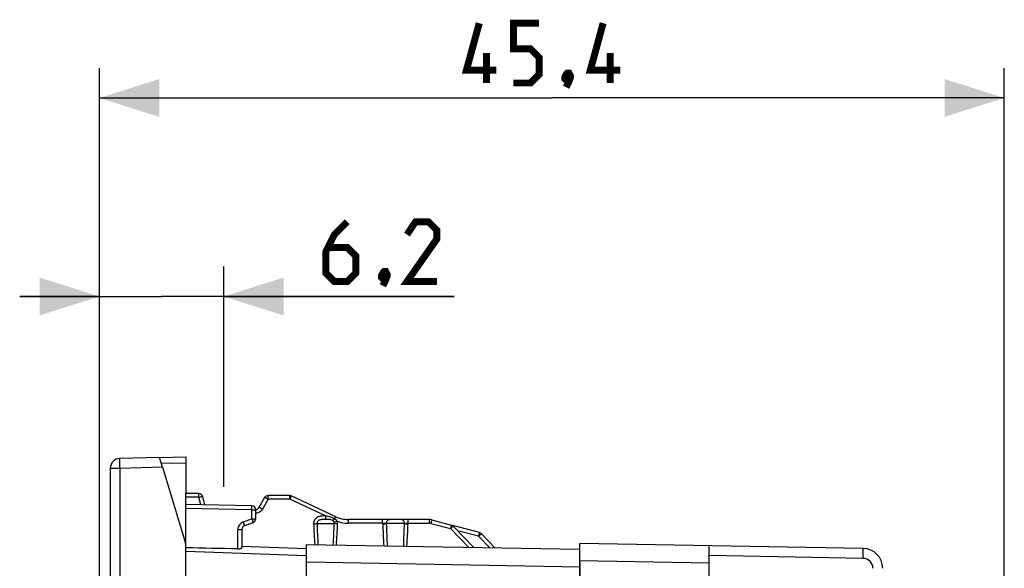
# Model space of a CAD drawing. Units: millimetres. Extents: x -105 to 111, y -26 to 48.
# Drawn here: x -105 to -56, y 21 to 48 of the extents above; entities that cross this region are included whole.
import ezdxf

# ---------------------------------------------------------------- set-up
doc = ezdxf.new("R2010")
doc.units = ezdxf.units.MM
doc.header["$LTSCALE"] = 16.335
doc.layers.get('0').update_dxf_attribs({"linetype": 'CONTINUOUS'})
for name, color, linetype in [('ASSI', 7, 'CONTINUOUS'), ('DRAFT', 7, 'CONTINUOUS'), ('RACCORDO', 7, 'CONTINUOUS'), ('SUPERFICI', 7, 'CONTINUOUS')]:
    doc.layers.add(name, color=color, linetype=linetype)
doc.styles.get("Standard").update_dxf_attribs({"font": 'txt', "width": 0.8})
doc.dimstyles.new('DIMSTYLE_1', dxfattribs={"dimtxt": 3, "dimasz": 3, "dimexe": 1.5, "dimexo": 0.5, "dimgap": 0.75, "dimtad": 1, "dimdec": 1, "dimtxsty": 'STANDARD', "dimblk": '_FILLED', "dimblk1": '_FILLED', "dimblk2": '_FILLED', "dimcen": 0.09, "dimazin": 2, "dimtfac": 1, "dimtdec": 1, "dimtofl": 0, "dimtmove": 0, "dimatfit": 3, "dimldrblk": '_FILLED', "dimfxl": 1, "dimtolj": 1, "dimarcsym": 0})

# ---------------------------------------------------------------- blocks, each defined once
blk = doc.blocks.new('_FILLED')
at = {"color": 0, "linetype": 'BYBLOCK'}
blk.add_solid([(0, 0), (-1, 0.317), (-1, -0.317)], dxfattribs=at)
blk = doc.blocks.new('*D0')
at = {"color": 7, "linetype": 'CONTINUOUS'}
for p, q in [((-101.468, 0.85), (-101.468, 35.937)), ((-95.225, 24.89), (-95.225, 35.937)), ((-101.468, 34.437), (-105.468, 34.437)), ((-105.468, 34.437), (-98.346, 34.437)), ((-83.68, 34.437), (-98.346, 34.437)), ((-95.225, 34.437), (-83.68, 34.437))]:
    blk.add_line(p, q, dxfattribs=at)
at = {"color": 7, "linetype": 'CONTINUOUS', "xscale": 3, "yscale": 3, "zscale": 3}
blk.add_blockref('_FILLED', (-101.468, 34.437), dxfattribs=at)
at = {"color": 7, "linetype": 'CONTINUOUS', "xscale": 3, "yscale": 3, "zscale": 3, "rotation": 180}
blk.add_blockref('_FILLED', (-95.225, 34.437), dxfattribs=at)
blk = doc.blocks.new('*D1')
at = {"color": 7, "linetype": 'CONTINUOUS'}
for p, q in [((-101.468, 0.85), (-101.468, 45.897)), ((-56.075, 4.661), (-56.075, 45.897)), ((-101.468, 44.397), (-78.771, 44.397)), ((-56.075, 44.397), (-78.771, 44.397))]:
    blk.add_line(p, q, dxfattribs=at)
at = {"color": 7, "linetype": 'CONTINUOUS', "xscale": 3, "yscale": 3, "zscale": 3, "rotation": 180}
blk.add_blockref('_FILLED', (-101.468, 44.397), dxfattribs=at)
at = {"color": 7, "linetype": 'CONTINUOUS', "xscale": 3, "yscale": 3, "zscale": 3}
blk.add_blockref('_FILLED', (-56.075, 44.397), dxfattribs=at)

msp = doc.modelspace()

# ---------------------------------------------------------------- linework, layer by layer
at = {"color": 7, "linetype": 'CONTINUOUS'}
for p, q in [((-98.46, 26.365), (-100.438, 26.313)), ((-98.308, 25.869), (-98.46, 26.365))]:
    msp.add_line(p, q, dxfattribs=at)
at = {"color": 250, "linetype": 'CONTINUOUS'}
for p, q in [((-100.438, 25.813), (-100.925, 25.813)), ((-98.308, 25.869), (-100.438, 25.813))]:
    msp.add_line(p, q, dxfattribs=at)
at = {"color": 7, "linetype": 'CONTINUOUS', "const_width": 0.35}
for points in [[(-81.557, 45.79), (-83.057, 45.79), (-82.414, 48.147)], [(-80.7, 45.147), (-79.843, 45.147), (-79.414, 45.576), (-79.414, 46.433), (-79.843, 46.861), (-80.7, 46.861), (-80.7, 48.147), (-79.414, 48.147)], [(-75.343, 45.79), (-76.843, 45.79), (-76.2, 48.147)], [(-82.057, 45.147), (-82.057, 46.647)], [(-75.843, 45.147), (-75.843, 46.647)], [(-77.914, 45.647), (-77.843, 45.504), (-77.843, 45.433), (-77.986, 45.29), (-78.057, 45.29), (-78.128, 45.361), (-78.128, 45.433), (-78.057, 45.576), (-77.986, 45.647), (-77.914, 45.647)], [(-77.843, 45.433), (-77.914, 45.219), (-78.057, 44.933)], [(-89.037, 38.187), (-89.68, 37.545), (-90.109, 36.687), (-90.109, 35.616), (-89.68, 35.187), (-89.037, 35.187), (-88.609, 35.616), (-88.609, 36.473), (-89.037, 36.902), (-89.966, 36.902)], [(-84.537, 35.187), (-86.037, 35.187), (-84.537, 37.33), (-84.537, 37.759), (-84.966, 38.187), (-85.609, 38.187), (-86.037, 37.545)], [(-87.109, 35.687), (-87.037, 35.545), (-87.037, 35.473), (-87.18, 35.33), (-87.251, 35.33), (-87.323, 35.402), (-87.323, 35.473), (-87.251, 35.616), (-87.18, 35.687), (-87.109, 35.687)], [(-87.037, 35.473), (-87.109, 35.259), (-87.251, 34.973)]]:
    msp.add_lwpolyline(points, dxfattribs=at)
at = {"color": 7, "linetype": 'CONTINUOUS'}
msp.add_arc((-100.425, 25.813), 0.5, 91.5, 180, dxfattribs=at)
at = {"color": 250, "linetype": 'CONTINUOUS'}
for centre, radius, start, end in [((-40.094, 25.663), 50.701, 182.9736, 184.151), ((-20.085, 25.663), 70.516, 182.12368, 182.98581), ((-159.974, 25.502), 70.328, 357.127, 358.00233), ((-139.962, 25.497), 50.505, 355.9998, 357.203), ((-26.328, 25.54), 60.984, 182.35601, 183.39097), ((-2.131, 25.545), 84.981, 181.68252, 182.43851), ((-170.924, 25.353), 84.788, 357.67593, 358.44338), ((-146.727, 25.344), 60.784, 356.763, 357.8204)]:
    msp.add_arc(centre, radius, start, end, dxfattribs=at)
msp.add_open_spline([(-100.438, 25.813), (-100.439, 25.846), (-100.44, 25.91), (-100.442, 26.002), (-100.443, 26.087), (-100.444, 26.152), (-100.443, 26.198), (-100.443, 26.228), (-100.443, 26.253), (-100.442, 26.274), (-100.441, 26.29), (-100.441, 26.302), (-100.44, 26.309), (-100.439, 26.312), (-100.438, 26.313), (-100.438, 26.313)], degree=3, knots=[0, 0, 0, 0, 0.194784, 0.382221, 0.554837, 0.706192, 0.772015, 0.83042, 0.880841, 0.922785, 0.955888, 0.979818, 0.994411, 0.998241, 1, 1, 1, 1], dxfattribs=at)
at = {"layer": 'ASSI', "color": 7, "linetype": 'CONTINUOUS'}
for p, q in [((-97.125, 23.8), (-97.125, 24)), ((-93.822, 23.942), (-97.125, 24)), ((-93.625, 23.29), (-93.625, 23.742)), ((-94.193, 22.943), (-93.757, 23.102)), ((-77.375, 3.6), (-77.375, 22.05)), ((-63.158, 21.802), (-77.375, 22.05)), ((-70.875, 20.007), (-70.875, 21.937))]:
    msp.add_line(p, q, dxfattribs=at)
at = {"layer": 'ASSI', "color": 250, "linetype": 'CONTINUOUS'}
for p, q in [((-93.822, 23.742), (-97.125, 23.8)), ((-93.822, 23.29), (-93.822, 23.742)), ((-93.822, 23.742), (-93.625, 23.742)), ((-94.258, 23.131), (-93.822, 23.29)), ((-93.822, 23.29), (-93.625, 23.29)), ((-94.522, 22.755), (-94.325, 22.755)), ((-63.158, 21.302), (-70.875, 21.437)), ((-70.875, 21.058), (-77.375, 21.171))]:
    msp.add_line(p, q, dxfattribs=at)
at = {"layer": 'ASSI', "color": 7, "linetype": 'CONTINUOUS'}
for centre, radius, start, end in [((-93.825, 23.742), 0.2, 0, 89), ((-93.825, 23.29), 0.2, 290, 360), ((-94.125, 22.755), 0.2, 110, 180), ((-63.175, 20.802), 1, 0, 89)]:
    msp.add_arc(centre, radius, start, end, dxfattribs=at)
at = {"layer": 'ASSI', "color": 250, "linetype": 'CONTINUOUS'}
for centre, radius, start, end in [((-94.121, 22.755), 0.4, 110.0026, 179.9974), ((-63.166, 20.802), 0.5, 0.0006, 88.9994)]:
    msp.add_arc(centre, radius, start, end, dxfattribs=at)
for points, knots in [([(-93.822, 23.742), (-93.821, 23.755), (-93.821, 23.781), (-93.82, 23.818), (-93.82, 23.852), (-93.82, 23.882), (-93.82, 23.904), (-93.82, 23.918), (-93.82, 23.927), (-93.821, 23.933), (-93.821, 23.938), (-93.821, 23.94), (-93.821, 23.942), (-93.822, 23.942)], [0, 0, 0, 0, 0.194829, 0.382536, 0.555299, 0.706712, 0.831052, 0.881475, 0.92344, 0.956526, 0.980389, 0.994878, 1, 1, 1, 1]), ([(-93.822, 23.29), (-93.817, 23.278), (-93.808, 23.254), (-93.796, 23.219), (-93.785, 23.187), (-93.775, 23.159), (-93.768, 23.139), (-93.763, 23.125), (-93.761, 23.117), (-93.759, 23.111), (-93.757, 23.106), (-93.757, 23.104), (-93.756, 23.102), (-93.757, 23.102)], [0, 0, 0, 0, 0.195142, 0.382982, 0.555752, 0.70709, 0.831318, 0.881683, 0.923594, 0.956632, 0.980457, 0.994916, 1, 1, 1, 1]), ([(-94.258, 23.131), (-94.254, 23.119), (-94.245, 23.095), (-94.233, 23.06), (-94.221, 23.028), (-94.212, 23), (-94.205, 22.98), (-94.2, 22.966), (-94.198, 22.958), (-94.196, 22.952), (-94.194, 22.947), (-94.194, 22.945), (-94.193, 22.943), (-94.193, 22.943)], [0, 0, 0, 0, 0.195141, 0.382978, 0.555746, 0.707085, 0.831313, 0.881678, 0.92359, 0.956628, 0.980454, 0.994915, 1, 1, 1, 1]), ([(-63.158, 21.302), (-63.157, 21.334), (-63.156, 21.398), (-63.155, 21.491), (-63.154, 21.576), (-63.154, 21.641), (-63.154, 21.687), (-63.154, 21.716), (-63.154, 21.741), (-63.155, 21.762), (-63.155, 21.779), (-63.156, 21.79), (-63.156, 21.796), (-63.157, 21.799), (-63.157, 21.801), (-63.157, 21.802), (-63.158, 21.802)], [0, 0, 0, 0, 0.194811, 0.382496, 0.555242, 0.706642, 0.772532, 0.830974, 0.881394, 0.923357, 0.956441, 0.980305, 0.988729, 0.9948, 0.998519, 1, 1, 1, 1])]:
    msp.add_open_spline(points, degree=3, knots=knots, dxfattribs=at)
at = {"layer": 'DRAFT', "color": 7, "linetype": 'CONTINUOUS'}
msp.add_line((-97.125, 26.1), (-97.125, 24.55), dxfattribs=at)
at = {"layer": 'RACCORDO', "color": 7, "linetype": 'CONTINUOUS'}
for p, q in [((-98.46, 26.365), (-97.125, 26.4)), ((-97.125, 26.4), (-97.125, 26.1)), ((-100.925, 25.813), (-100.925, 0.461)), ((-98.308, 25.869), (-97.147, 22.071)), ((-93.179, 24.35), (-93.467, 23.85)), ((-91.926, 24.45), (-93.005, 24.45)), ((-89.61, 23.391), (-91.841, 24.431)), ((-97.125, 19.933), (-97.125, 23.8)), ((-84.793, 23.233), (-83.809, 22.969)), ((-94.325, 22.755), (-94.325, 21.846)), ((-82.394, 22.59), (-83.803, 22.968)), ((-83.717, 22.915), (-82.692, 21.854)), ((-82.394, 22.59), (-82.388, 22.588)), ((-81.625, 21.835), (-82.302, 22.536)), ((-91.075, 21.787), (-94.325, 21.9)), ((-91.075, 19.479), (-91.075, 22)), ((-91.075, 22), (-77.375, 21.761)), ((-77.375, 21.093), (-77.375, 19.379))]:
    msp.add_line(p, q, dxfattribs=at)
at = {"layer": 'RACCORDO', "color": 250, "linetype": 'CONTINUOUS'}
for p, q in [((-100.438, 25.813), (-100.438, 0.458)), ((-98.369, 26.068), (-97.125, 26.1)), ((-93.002, 24.267), (-93.291, 23.767)), ((-91.922, 24.267), (-93.002, 24.267)), ((-90.131, 23.432), (-91.922, 24.267)), ((-94.522, 21.778), (-94.522, 22.755)), ((-84.842, 23.057), (-83.857, 22.793)), ((-83.857, 22.793), (-82.954, 21.858)), ((-82.445, 22.407), (-83.499, 22.69)), ((-81.897, 21.84), (-82.445, 22.407)), ((-91.075, 21.423), (-97.125, 21.641)), ((-91.075, 21.121), (-77.375, 20.882))]:
    msp.add_line(p, q, dxfattribs=at)
at = {"layer": 'RACCORDO', "color": 7, "linetype": 'CONTINUOUS'}
for centre, radius, start, end in [((-100.425, 25.813), 0.5, 174.8809, 180), ((-93.005, 24.25), 0.2, 90, 150), ((-91.926, 24.25), 0.2, 65, 90), ((-83.861, 22.776), 0.2, 44, 75), ((-82.445, 22.397), 0.2, 44, 73.365), ((-97.625, 21.925), 0.5, 0, 17), ((-116.774, -1037.761), 1059.772, 88.796871, 88.937654)]:
    msp.add_arc(centre, radius, start, end, dxfattribs=at)
at = {"layer": 'RACCORDO', "color": 250, "linetype": 'CONTINUOUS'}
msp.add_arc((-69.821, 19.016), 13.072, 164.5465, 164.9659, dxfattribs=at)
for points, knots in [([(-93.002, 24.267), (-93.024, 24.28), (-93.055, 24.297), (-93.096, 24.318), (-93.122, 24.331), (-93.144, 24.341), (-93.161, 24.348), (-93.171, 24.351), (-93.178, 24.351), (-93.179, 24.35)], [0, 0, 0, 0, 0.380754, 0.551918, 0.701746, 0.824888, 0.916897, 0.974976, 1, 1, 1, 1]), ([(-93.002, 24.267), (-93.002, 24.28), (-93.002, 24.303), (-93.002, 24.337), (-93.003, 24.369), (-93.003, 24.396), (-93.003, 24.415), (-93.004, 24.428), (-93.004, 24.436), (-93.004, 24.442), (-93.005, 24.446), (-93.005, 24.448), (-93.005, 24.45), (-93.005, 24.45)], [0, 0, 0, 0, 0.19929, 0.388816, 0.561531, 0.711719, 0.834312, 0.883855, 0.925015, 0.957421, 0.980778, 0.994959, 1, 1, 1, 1]), ([(-91.922, 24.267), (-91.923, 24.28), (-91.923, 24.303), (-91.923, 24.337), (-91.923, 24.369), (-91.924, 24.396), (-91.924, 24.415), (-91.924, 24.428), (-91.925, 24.436), (-91.925, 24.442), (-91.925, 24.446), (-91.926, 24.448), (-91.926, 24.45), (-91.926, 24.45)], [0, 0, 0, 0, 0.199291, 0.38882, 0.561535, 0.711723, 0.834314, 0.883857, 0.925017, 0.957422, 0.980779, 0.994959, 1, 1, 1, 1]), ([(-91.841, 24.431), (-91.842, 24.431), (-91.843, 24.43), (-91.844, 24.428), (-91.846, 24.424), (-91.849, 24.419), (-91.852, 24.412), (-91.858, 24.401), (-91.867, 24.383), (-91.879, 24.359), (-91.893, 24.331), (-91.907, 24.3), (-91.917, 24.278), (-91.922, 24.267)], [0, 0, 0, 0, 0.005178, 0.019406, 0.042789, 0.075211, 0.116379, 0.165925, 0.28851, 0.43867, 0.611338, 0.800803, 1, 1, 1, 1]), ([(-83.809, 22.969), (-83.809, 22.969), (-83.809, 22.967), (-83.81, 22.966), (-83.811, 22.961), (-83.813, 22.956), (-83.815, 22.948), (-83.819, 22.936), (-83.824, 22.917), (-83.831, 22.891), (-83.839, 22.861), (-83.848, 22.828), (-83.854, 22.805), (-83.857, 22.793)], [0, 0, 0, 0, 0.004756, 0.018841, 0.042145, 0.074518, 0.115659, 0.165194, 0.287797, 0.438033, 0.610838, 0.800512, 1, 1, 1, 1]), ([(-83.717, 22.915), (-83.717, 22.915), (-83.719, 22.915), (-83.721, 22.914), (-83.725, 22.911), (-83.732, 22.906), (-83.744, 22.896), (-83.761, 22.882), (-83.782, 22.863), (-83.806, 22.842), (-83.831, 22.818), (-83.848, 22.802), (-83.857, 22.793)], [0, 0, 0, 0, 0.006929, 0.021867, 0.045662, 0.078349, 0.169322, 0.291893, 0.44176, 0.613809, 0.802263, 1, 1, 1, 1]), ([(-82.445, 22.407), (-82.436, 22.416), (-82.418, 22.433), (-82.392, 22.458), (-82.368, 22.48), (-82.347, 22.499), (-82.329, 22.515), (-82.317, 22.525), (-82.31, 22.531), (-82.306, 22.534), (-82.303, 22.535), (-82.302, 22.536), (-82.302, 22.536)], [0, 0, 0, 0, 0.196299, 0.384385, 0.556796, 0.707435, 0.830882, 0.92255, 0.955428, 0.979245, 0.993945, 1, 1, 1, 1]), ([(-82.42, 22.5), (-82.417, 22.512), (-82.412, 22.53), (-82.406, 22.552), (-82.402, 22.565), (-82.399, 22.575), (-82.397, 22.582), (-82.395, 22.586), (-82.395, 22.588), (-82.394, 22.589), (-82.394, 22.59), (-82.394, 22.59)], [0, 0, 0, 0, 0.415327, 0.587735, 0.732673, 0.84793, 0.931637, 0.961201, 0.982458, 0.995355, 1, 1, 1, 1])]:
    msp.add_open_spline(points, degree=3, knots=knots, dxfattribs=at)
at = {"layer": 'RACCORDO', "color": 7, "linetype": 'CONTINUOUS'}
msp.add_open_spline([(-94.522, 21.778), (-94.496, 21.777), (-94.448, 21.781), (-94.393, 21.794), (-94.358, 21.81), (-94.338, 21.823), (-94.325, 21.837), (-94.325, 21.846)], degree=3, knots=[0, 0, 0, 0, 0.355663, 0.657542, 0.777894, 0.874711, 1, 1, 1, 1], dxfattribs=at)
at = {"layer": 'SUPERFICI', "color": 7, "linetype": 'CONTINUOUS'}
for p, q in [((-97.125, 24), (-97.125, 24.55)), ((-96.478, 24.55), (-97.125, 24.55)), ((-96.173, 23.983), (-96.285, 24.402)), ((-84.923, 23.25), (-88.976, 23.25))]:
    msp.add_line(p, q, dxfattribs=at)
at = {"layer": 'SUPERFICI', "color": 250, "linetype": 'CONTINUOUS'}
for p, q in [((-96.475, 24.367), (-97.125, 24.367)), ((-96.373, 23.987), (-96.475, 24.367)), ((-90.553, 23.05), (-89.689, 23.05)), ((-87.261, 23.067), (-88.972, 23.067)), ((-87.261, 23.067), (-87.26, 23.033)), ((-86.167, 23.05), (-87.076, 23.05)), ((-85.987, 23.033), (-85.986, 23.067)), ((-85.986, 23.067), (-84.919, 23.067))]:
    msp.add_line(p, q, dxfattribs=at)
at = {"layer": 'SUPERFICI', "color": 7, "linetype": 'CONTINUOUS'}
for centre, radius, start, end in [((-96.478, 24.35), 0.2, 15, 90), ((-93.64, 23.95), 0.2, 274.3098, 330), ((-88.976, 24.75), 1.5, 245, 270), ((-84.923, 22.75), 0.5, 75, 90)]:
    msp.add_arc(centre, radius, start, end, dxfattribs=at)
at = {"layer": 'SUPERFICI', "color": 250, "linetype": 'CONTINUOUS'}
for centre, radius, start, end in [((-88.972, 24.767), 1.7, 250.601, 270.0015), ((-84.92, 22.766), 0.301, 75.0321, 89.9679)]:
    msp.add_arc(centre, radius, start, end, dxfattribs=at)
for points, knots in [([(-96.475, 24.367), (-96.475, 24.38), (-96.475, 24.403), (-96.475, 24.437), (-96.476, 24.469), (-96.476, 24.496), (-96.476, 24.515), (-96.477, 24.528), (-96.477, 24.536), (-96.477, 24.542), (-96.478, 24.546), (-96.478, 24.548), (-96.478, 24.55), (-96.478, 24.55)], [0, 0, 0, 0, 0.199295, 0.388831, 0.561545, 0.71173, 0.83432, 0.883862, 0.92502, 0.957425, 0.980781, 0.99496, 1, 1, 1, 1]), ([(-96.475, 24.367), (-96.451, 24.374), (-96.416, 24.382), (-96.372, 24.392), (-96.344, 24.398), (-96.321, 24.402), (-96.303, 24.404), (-96.293, 24.404), (-96.286, 24.403), (-96.285, 24.402)], [0, 0, 0, 0, 0.381912, 0.553217, 0.703, 0.825978, 0.917748, 0.975524, 1, 1, 1, 1]), ([(-93.291, 23.767), (-93.324, 23.709), (-93.423, 23.609), (-93.558, 23.57), (-93.625, 23.568)], [0, 0, 0, 0, 0.499564, 1, 1, 1, 1]), ([(-93.291, 23.767), (-93.312, 23.78), (-93.344, 23.797), (-93.385, 23.818), (-93.411, 23.831), (-93.432, 23.841), (-93.45, 23.848), (-93.459, 23.851), (-93.466, 23.851), (-93.467, 23.85)], [0, 0, 0, 0, 0.380754, 0.551918, 0.701746, 0.824888, 0.916897, 0.974976, 1, 1, 1, 1]), ([(-90.131, 23.432), (-90.165, 23.432), (-90.234, 23.432), (-90.336, 23.426), (-90.437, 23.407), (-90.533, 23.37), (-90.617, 23.311), (-90.682, 23.231), (-90.722, 23.135), (-90.729, 23.066), (-90.727, 23.033)], [0, 0, 0, 0, 0.12531, 0.250576, 0.375743, 0.500788, 0.625734, 0.750559, 0.875248, 1, 1, 1, 1]), ([(-90.128, 23.25), (-90.172, 23.25), (-90.239, 23.25), (-90.327, 23.245), (-90.392, 23.236), (-90.455, 23.214), (-90.51, 23.175), (-90.548, 23.118), (-90.554, 23.072), (-90.553, 23.05)], [0, 0, 0, 0, 0.25135, 0.37529, 0.498896, 0.623335, 0.748889, 0.874695, 1, 1, 1, 1]), ([(-90.131, 23.432), (-90.131, 23.409), (-90.131, 23.376), (-90.131, 23.334), (-90.13, 23.307), (-90.13, 23.285), (-90.129, 23.268), (-90.128, 23.257), (-90.128, 23.251), (-90.128, 23.25)], [0, 0, 0, 0, 0.378425, 0.54773, 0.696157, 0.819027, 0.912525, 0.973421, 1, 1, 1, 1]), ([(-89.667, 23.277), (-89.701, 23.299), (-89.793, 23.347), (-89.951, 23.395), (-90.071, 23.42), (-90.131, 23.432)], [0, 0, 0, 0, 0.24984, 0.624747, 1, 1, 1, 1]), ([(-89.755, 23.197), (-89.804, 23.235), (-89.906, 23.248), (-90.031, 23.25), (-90.095, 23.25), (-90.128, 23.25)], [0, 0, 0, 0, 0.492784, 0.74319, 1, 1, 1, 1]), ([(-89.667, 23.277), (-89.684, 23.259), (-89.707, 23.236), (-89.737, 23.21), (-89.75, 23.2), (-89.755, 23.197)], [0, 0, 0, 0, 0.602103, 0.831612, 1, 1, 1, 1]), ([(-89.667, 23.277), (-89.663, 23.285), (-89.656, 23.3), (-89.645, 23.322), (-89.635, 23.342), (-89.627, 23.359), (-89.62, 23.372), (-89.616, 23.381), (-89.613, 23.386), (-89.611, 23.389), (-89.61, 23.39), (-89.61, 23.391), (-89.61, 23.391)], [0, 0, 0, 0, 0.211697, 0.406014, 0.578405, 0.725119, 0.842826, 0.928909, 0.959484, 0.98151, 0.994926, 1, 1, 1, 1]), ([(-89.537, 23.164), (-89.546, 23.175), (-89.585, 23.218), (-89.631, 23.253), (-89.667, 23.277)], [0, 0, 0, 0, 0.25058, 1, 1, 1, 1]), ([(-88.972, 23.067), (-88.972, 23.08), (-88.972, 23.103), (-88.973, 23.137), (-88.973, 23.169), (-88.973, 23.196), (-88.974, 23.215), (-88.974, 23.228), (-88.974, 23.236), (-88.975, 23.242), (-88.975, 23.246), (-88.975, 23.248), (-88.975, 23.25), (-88.976, 23.25)], [0, 0, 0, 0, 0.199072, 0.388787, 0.561593, 0.711756, 0.834246, 0.883837, 0.925027, 0.957399, 0.980751, 0.994949, 1, 1, 1, 1]), ([(-87.261, 23.067), (-87.261, 23.08), (-87.261, 23.103), (-87.262, 23.137), (-87.262, 23.169), (-87.262, 23.196), (-87.263, 23.215), (-87.263, 23.228), (-87.263, 23.236), (-87.264, 23.242), (-87.264, 23.246), (-87.264, 23.248), (-87.264, 23.25), (-87.265, 23.25)], [0, 0, 0, 0, 0.199294, 0.388827, 0.56154, 0.711725, 0.834315, 0.883857, 0.925016, 0.957422, 0.980778, 0.994959, 1, 1, 1, 1]), ([(-87.076, 23.05), (-87.076, 23.076), (-87.067, 23.128), (-87.027, 23.194), (-86.968, 23.239), (-86.919, 23.25), (-86.896, 23.25)], [0, 0, 0, 0, 0.26181, 0.516814, 0.761983, 1, 1, 1, 1]), ([(-86.167, 23.05), (-86.167, 23.076), (-86.176, 23.128), (-86.216, 23.194), (-86.277, 23.239), (-86.326, 23.25), (-86.35, 23.25)], [0, 0, 0, 0, 0.260001, 0.514211, 0.760106, 1, 1, 1, 1]), ([(-85.986, 23.067), (-85.986, 23.08), (-85.986, 23.103), (-85.986, 23.137), (-85.986, 23.169), (-85.987, 23.196), (-85.987, 23.215), (-85.987, 23.228), (-85.988, 23.236), (-85.988, 23.242), (-85.988, 23.246), (-85.989, 23.248), (-85.989, 23.25), (-85.989, 23.25)], [0, 0, 0, 0, 0.199294, 0.388827, 0.56154, 0.711725, 0.834315, 0.883857, 0.925016, 0.957422, 0.980778, 0.994959, 1, 1, 1, 1]), ([(-84.923, 23.25), (-84.923, 23.25), (-84.923, 23.248), (-84.922, 23.246), (-84.922, 23.242), (-84.922, 23.236), (-84.921, 23.228), (-84.921, 23.215), (-84.92, 23.196), (-84.92, 23.169), (-84.92, 23.137), (-84.919, 23.103), (-84.919, 23.08), (-84.919, 23.067)], [0, 0, 0, 0, 0.005051, 0.019249, 0.042601, 0.074973, 0.116163, 0.165754, 0.288244, 0.438407, 0.611213, 0.800928, 1, 1, 1, 1]), ([(-84.793, 23.233), (-84.794, 23.233), (-84.794, 23.231), (-84.795, 23.229), (-84.796, 23.225), (-84.798, 23.22), (-84.8, 23.212), (-84.803, 23.2), (-84.808, 23.181), (-84.815, 23.155), (-84.824, 23.125), (-84.832, 23.092), (-84.839, 23.069), (-84.842, 23.057)], [0, 0, 0, 0, 0.004767, 0.01887, 0.042169, 0.074509, 0.115681, 0.165265, 0.287768, 0.437982, 0.610879, 0.800734, 1, 1, 1, 1]), ([(-90.727, 23.033), (-90.694, 23.034), (-90.635, 23.039), (-90.577, 23.045), (-90.553, 23.05)], [0, 0, 0, 0, 0.572416, 1, 1, 1, 1]), ([(-89.698, 23.116), (-89.704, 23.131), (-89.719, 23.162), (-89.742, 23.187), (-89.755, 23.197)], [0, 0, 0, 0, 0.500074, 1, 1, 1, 1]), ([(-89.537, 23.164), (-89.568, 23.153), (-89.621, 23.136), (-89.675, 23.12), (-89.698, 23.116)], [0, 0, 0, 0, 0.584536, 1, 1, 1, 1]), ([(-89.518, 23.033), (-89.551, 23.034), (-89.608, 23.038), (-89.665, 23.045), (-89.689, 23.05)], [0, 0, 0, 0, 0.578505, 1, 1, 1, 1]), ([(-87.261, 23.067), (-87.225, 23.066), (-87.163, 23.062), (-87.101, 23.055), (-87.076, 23.05)], [0, 0, 0, 0, 0.590016, 1, 1, 1, 1]), ([(-87.26, 23.033), (-87.224, 23.034), (-87.173, 23.037), (-87.112, 23.044), (-87.087, 23.048), (-87.076, 23.05)], [0, 0, 0, 0, 0.588763, 0.826473, 1, 1, 1, 1]), ([(-86.167, 23.05), (-86.157, 23.052), (-86.133, 23.056), (-86.072, 23.063), (-86.022, 23.066), (-85.986, 23.067)], [0, 0, 0, 0, 0.167945, 0.402993, 1, 1, 1, 1]), ([(-86.167, 23.05), (-86.157, 23.048), (-86.133, 23.044), (-86.073, 23.037), (-86.023, 23.034), (-85.987, 23.033)], [0, 0, 0, 0, 0.16798, 0.403786, 1, 1, 1, 1])]:
    msp.add_open_spline(points, degree=3, knots=knots, dxfattribs=at)
for points in [[(-89.689, 23.05), (-89.687, 23.072), (-89.69, 23.095), (-89.698, 23.116)], [(-89.518, 23.033), (-89.515, 23.077), (-89.522, 23.122), (-89.537, 23.164)]]:
    msp.add_open_spline(points, degree=3, dxfattribs=at)

# ---------------------------------------------------------------- dimensions: what is measured, and where the dimension line sits
at = {"color": 7, "linetype": 'CONTINUOUS'}
for base, p1, picture, middle in [((-101.468, 44.397), (-56.075, 4.161), '*D1', (-83.057, 44.397)), ((-101.468, 34.437), (-95.225, 24.39), '*D0', (-90.109, 34.437))]:
    dim = msp.add_linear_dim(base=base, p1=p1, p2=(-101.468, 0.35), angle=180, dimstyle='DIMSTYLE_1', dxfattribs=at)
    dim.commit()
    dim.dimension.update_dxf_attribs({"geometry": picture, "text_midpoint": middle, "dimtype": 160})

doc.saveas('drawing.dxf')
